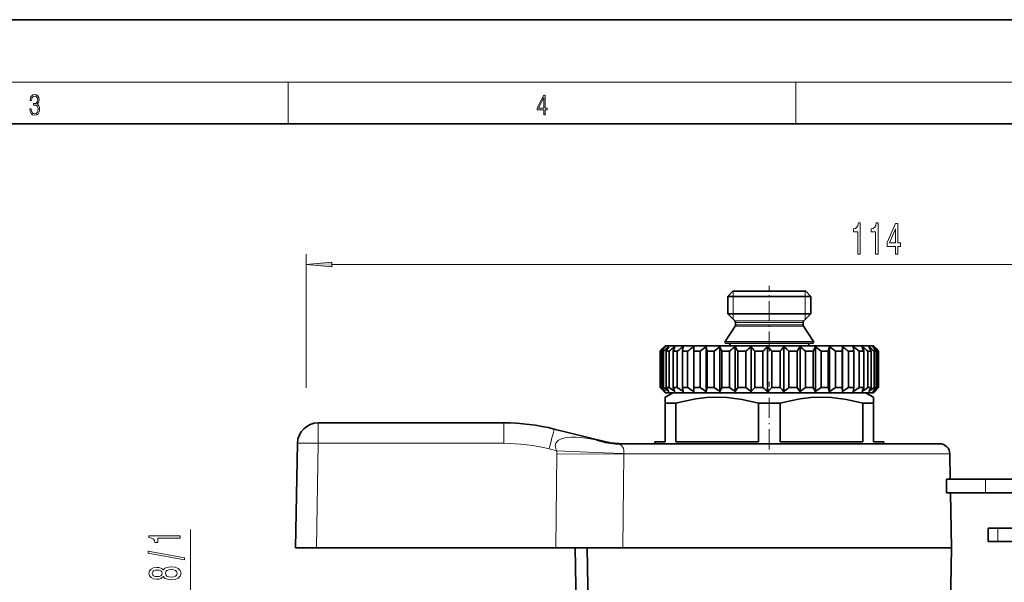
# Model space of a CAD drawing. Extents: x 0 to 420, y 0 to 297.
# Drawn here: x 140 to 235, y 243 to 297 of the extents above; entities that cross this region are included whole.
import ezdxf

# ---------------------------------------------------------------- set-up
doc = ezdxf.new("R2010")
doc.units = 0
doc.linetypes.add('DASHDOT', pattern=[18.5, 12, -3, 0.5, -3])

msp = doc.modelspace()

# ---------------------------------------------------------------- linework, layer by layer
at = {"color": 7, "lineweight": 35}
for p, q in [((210, 297), (0, 297)), ((420, 297), (210, 297)), ((410, 287), (20, 287)), ((208.968, 270.933), (208.468, 270.433)), ((208.968, 270.933), (215.539, 270.933)), ((215.539, 270.933), (215.968, 270.933)), ((215.968, 270.933), (216.468, 270.433)), ((208.468, 270.433), (215.978, 270.433)), ((208.468, 270.433), (208.468, 268.766)), ((215.978, 270.433), (216.468, 270.433)), ((216.468, 270.433), (216.468, 268.766)), ((208.468, 268.766), (215.978, 268.766)), ((209.159, 268.075), (208.468, 268.766)), ((215.776, 268.075), (216.468, 268.766)), ((215.978, 268.766), (216.468, 268.766)), ((209.218, 267.933), (209.218, 267.692)), ((215.718, 267.933), (215.718, 267.692)), ((209.187, 267.584), (208.234, 266.087)), ((215.749, 267.584), (216.702, 266.087)), ((208.318, 265.933), (216.11, 265.933)), ((216.11, 265.933), (216.618, 265.933)), ((202.202, 265.418), (201.971, 265.183)), ((201.971, 265.183), (202.019, 265.183)), ((201.971, 265.183), (201.971, 261.683)), ((202.019, 265.183), (202.019, 261.683)), ((202.138, 265.183), (202.31, 265.183)), ((202.138, 265.183), (202.138, 261.683)), ((202.468, 265.683), (202.202, 265.418)), ((202.31, 265.183), (202.31, 261.683)), ((202.468, 265.683), (221.244, 265.683)), ((202.56, 265.183), (202.851, 265.183)), ((202.56, 265.183), (202.56, 261.683)), ((202.851, 265.183), (202.851, 261.683)), ((203.39, 265.583), (203.226, 265.183)), ((203.226, 265.183), (203.629, 265.183)), ((203.226, 265.183), (203.226, 261.683)), ((203.629, 265.183), (203.629, 261.683)), ((204.194, 265.583), (204.119, 265.183)), ((204.119, 265.183), (204.624, 265.183)), ((204.119, 265.183), (204.119, 261.683)), ((204.624, 265.183), (204.624, 261.683)), ((205.203, 265.583), (205.203, 261.283)), ((205.203, 265.583), (205.218, 265.183)), ((205.218, 265.183), (205.218, 261.683)), ((205.218, 265.183), (205.813, 265.183)), ((205.813, 265.183), (205.813, 261.683)), ((206.39, 265.583), (206.39, 261.283)), ((206.39, 265.583), (206.495, 265.183)), ((206.495, 265.183), (206.495, 261.683)), ((206.495, 265.183), (207.165, 265.183)), ((207.165, 265.183), (207.165, 261.683)), ((207.726, 265.583), (207.726, 261.283)), ((207.726, 265.583), (207.92, 265.183)), ((207.92, 265.183), (207.92, 261.683)), ((207.92, 265.183), (208.648, 265.183)), ((208.648, 265.183), (208.648, 261.683)), ((209.18, 265.583), (209.18, 261.283)), ((209.456, 265.183), (209.456, 261.683)), ((209.456, 265.183), (210.226, 265.183)), ((210.226, 265.183), (210.226, 261.683)), ((210.714, 265.583), (210.714, 261.283)), ((211.067, 265.183), (211.067, 261.683)), ((211.067, 265.183), (211.858, 265.183)), ((211.858, 265.183), (211.858, 261.683)), ((212.292, 265.583), (212.292, 261.283)), ((212.712, 265.183), (212.712, 261.683)), ((212.712, 265.183), (213.505, 265.183)), ((213.505, 265.183), (213.505, 261.683)), ((213.874, 265.583), (213.874, 261.283)), ((214.351, 265.183), (215.127, 265.183)), ((214.351, 265.183), (214.351, 261.683)), ((215.127, 265.183), (215.127, 261.683)), ((215.421, 265.583), (215.421, 261.283)), ((215.944, 265.183), (216.683, 265.183)), ((215.944, 265.183), (215.944, 261.683)), ((216.895, 265.583), (216.683, 265.183)), ((216.683, 265.183), (216.683, 261.683)), ((216.895, 265.583), (216.895, 261.283)), ((217.451, 265.183), (217.451, 261.683)), ((217.451, 265.183), (218.136, 265.183)), ((218.261, 265.583), (218.136, 265.183)), ((218.136, 265.183), (218.136, 261.683)), ((218.261, 265.583), (218.261, 261.283)), ((218.835, 265.183), (218.835, 261.683)), ((218.835, 265.183), (219.449, 265.183)), ((219.484, 265.583), (219.449, 265.183)), ((219.449, 265.183), (219.449, 261.683)), ((219.484, 265.583), (219.484, 261.283)), ((220.063, 265.183), (220.063, 261.683)), ((220.063, 265.183), (220.59, 265.183)), ((220.534, 265.583), (220.59, 265.183)), ((220.59, 265.183), (220.59, 261.683)), ((221.104, 265.183), (221.531, 265.183)), ((221.104, 265.183), (221.104, 261.683)), ((221.244, 265.683), (222.468, 265.683)), ((221.386, 265.583), (221.425, 265.477)), ((221.425, 265.477), (221.531, 265.183)), ((221.531, 265.183), (221.531, 261.683)), ((221.932, 265.183), (222.249, 265.183)), ((221.932, 265.183), (221.932, 261.683)), ((222.249, 265.183), (222.249, 261.683)), ((222.468, 265.683), (222.734, 265.418)), ((222.527, 265.183), (222.726, 265.183)), ((222.527, 265.183), (222.527, 261.683)), ((222.566, 265.583), (222.734, 265.418)), ((222.726, 265.183), (222.726, 261.683)), ((222.734, 265.418), (222.965, 265.183)), ((222.874, 265.183), (222.95, 265.183)), ((222.874, 265.183), (222.874, 261.683)), ((222.95, 265.183), (222.95, 261.683)), ((222.965, 265.183), (222.965, 261.683)), ((201.971, 261.683), (202.019, 261.683)), ((202.202, 261.449), (201.971, 261.683)), ((202.138, 261.683), (202.31, 261.683)), ((202.468, 261.183), (202.202, 261.449)), ((203.218, 261.183), (202.468, 260.75)), ((202.468, 261.183), (221.244, 261.183)), ((202.56, 261.683), (202.851, 261.683)), ((204.35, 261.183), (203.218, 261.183)), ((203.226, 261.683), (203.629, 261.683)), ((203.39, 261.283), (203.226, 261.683)), ((204.119, 261.683), (204.624, 261.683)), ((204.194, 261.283), (204.119, 261.683)), ((221.718, 261.183), (204.35, 261.183)), ((205.203, 261.283), (205.218, 261.683)), ((205.218, 261.683), (205.813, 261.683)), ((206.39, 261.283), (206.495, 261.683)), ((206.495, 261.683), (207.165, 261.683)), ((207.726, 261.283), (207.92, 261.683)), ((207.92, 261.683), (208.648, 261.683)), ((209.456, 261.683), (210.226, 261.683)), ((211.067, 261.683), (211.858, 261.683)), ((212.712, 261.683), (213.505, 261.683)), ((214.351, 261.683), (215.127, 261.683)), ((215.944, 261.683), (216.683, 261.683)), ((216.895, 261.283), (216.683, 261.683)), ((217.451, 261.683), (218.136, 261.683)), ((218.261, 261.283), (218.136, 261.683)), ((218.835, 261.683), (219.449, 261.683)), ((219.484, 261.283), (219.449, 261.683)), ((220.063, 261.683), (220.59, 261.683)), ((220.534, 261.283), (220.59, 261.683)), ((221.104, 261.683), (221.531, 261.683)), ((221.244, 261.183), (222.468, 261.183)), ((221.386, 261.283), (221.425, 261.39)), ((221.425, 261.39), (221.531, 261.683)), ((221.718, 261.183), (222.468, 260.75)), ((221.932, 261.683), (222.249, 261.683)), ((222.468, 261.183), (222.734, 261.449)), ((222.527, 261.683), (222.726, 261.683)), ((222.566, 261.283), (222.734, 261.449)), ((222.734, 261.449), (222.965, 261.683)), ((222.874, 261.683), (222.95, 261.683)), ((202.468, 260.173), (202.468, 260.75)), ((202.814, 260.173), (202.468, 260.173)), ((202.468, 260.173), (202.468, 256.483)), ((203.499, 260.173), (202.814, 260.173)), ((203.499, 260.173), (203.499, 256.483)), ((213.499, 260.173), (211.437, 260.173)), ((211.437, 260.173), (211.437, 256.483)), ((213.499, 256.483), (213.499, 260.173)), ((222.468, 260.173), (221.437, 260.173)), ((221.437, 260.173), (221.437, 256.483)), ((222.468, 260.75), (222.468, 260.173)), ((222.468, 260.173), (222.468, 256.483)), ((186.968, 258.289), (169.143, 258.289)), ((191.806, 257.695), (196.515, 256.521)), ((166.968, 246.289), (167.143, 256.324)), ((202.468, 256.483), (201.468, 256.483)), ((201.468, 256.283), (201.468, 256.483)), ((211.437, 256.483), (203.499, 256.483)), ((221.437, 256.483), (213.499, 256.483)), ((223.468, 256.483), (222.468, 256.483)), ((223.468, 256.283), (223.468, 256.483)), ((197.675, 256.283), (228.811, 256.283)), ((198.276, 256.285), (198.39, 256.284)), ((198.276, 256.285), (198.419, 256.283)), ((229.811, 255.301), (229.853, 252.883)), ((233.224, 252.883), (229.496, 252.883)), ((229.496, 251.583), (229.496, 252.883)), ((233.224, 252.883), (236.298, 252.883)), ((233.224, 251.583), (229.496, 251.583)), ((229.875, 251.583), (229.968, 246.289)), ((233.224, 251.583), (236.298, 251.583)), ((234.411, 248.183), (233.492, 248.183)), ((233.492, 246.883), (233.492, 248.183)), ((237.529, 248.183), (234.411, 248.183)), ((234.411, 246.883), (233.492, 246.883)), ((237.529, 246.883), (234.411, 246.883)), ((168.968, 246.289), (166.968, 246.289)), ((191.969, 246.289), (168.968, 246.289)), ((191.969, 246.289), (198.399, 246.289)), ((193.811, 246.289), (193.968, 237.283)), ((195.136, 237.283), (194.985, 246.289)), ((198.399, 246.289), (227.826, 246.289)), ((227.826, 246.289), (229.968, 246.289)), ((229.863, 240.283), (229.968, 246.289))]:
    msp.add_line(p, q, dxfattribs=at)
at = {"color": 7, "lineweight": 13}
for p, q in [((16, 291), (414, 291)), ((166.25, 287), (166.25, 291)), ((215, 287), (215, 291)), ((167.968, 261.648), (167.968, 274.489)), ((170.458, 273.489), (279.477, 273.489)), ((209.009, 270.433), (209.009, 270.933)), ((215.926, 270.492), (215.926, 270.933)), ((215.926, 270.433), (215.926, 270.492)), ((209.009, 268.766), (209.009, 270.433)), ((215.926, 268.766), (215.926, 270.433)), ((209.009, 268.225), (209.009, 268.766)), ((215.926, 268.707), (215.926, 268.766)), ((215.926, 268.225), (215.926, 268.707)), ((209.159, 268.075), (215.371, 268.075)), ((209.218, 267.933), (215.32, 267.933)), ((209.218, 267.692), (215.32, 267.692)), ((215.32, 267.933), (215.718, 267.933)), ((215.32, 267.692), (215.718, 267.692)), ((215.371, 268.075), (215.776, 268.075)), ((209.187, 267.584), (215.348, 267.584)), ((215.348, 267.584), (215.749, 267.584)), ((208.234, 266.087), (216.184, 266.087)), ((216.184, 266.087), (216.702, 266.087)), ((208.705, 265.685), (215.77, 265.685)), ((215.77, 265.685), (216.23, 265.685)), ((169.143, 258.289), (169.143, 256.324)), ((186.968, 258.289), (186.968, 256.324)), ((168.968, 246.289), (169.143, 256.324)), ((186.968, 256.324), (169.143, 256.324)), ((195.782, 256.665), (196.515, 256.521)), ((191.323, 255.789), (192.057, 255.606)), ((192.048, 255.301), (191.969, 246.289)), ((198.493, 255.301), (198.399, 246.289)), ((198.495, 255.335), (198.493, 255.301)), ((198.493, 255.301), (229.811, 255.301)), ((233.224, 251.583), (233.224, 252.883)), ((156.877, 220.024), (156.877, 248.047)), ((234.411, 246.883), (234.411, 248.183))]:
    msp.add_line(p, q, dxfattribs=at)
at = {"color": 7, "linetype": 'DASHDOT', "lineweight": 13, "ltscale": 0.157462}
msp.add_line((212.468, 265.16), (212.468, 271.458), dxfattribs=at)
at = {"color": 7, "linetype": 'DASHDOT', "lineweight": 13, "ltscale": 0.015015}
msp.add_line((212.468, 265.733), (212.468, 265.133), dxfattribs=at)
at = {"color": 7, "linetype": 'DASHDOT', "lineweight": 13, "ltscale": 0.162}
msp.add_line((212.468, 255.743), (212.468, 262.223), dxfattribs=at)
at = {"color": 7, "lineweight": 13}
for points in [[(141.426, 288.431), (141.426, 288.426), (141.457, 288.17), (141.551, 287.981), (141.699, 287.861), (141.899, 287.819), (142.093, 287.861), (142.241, 287.975), (142.335, 288.159), (142.369, 288.401), (142.352, 288.573), (142.304, 288.715), (142.227, 288.821), (142.12, 288.89), (142.271, 289.06), (142.323, 289.316), (142.294, 289.522), (142.212, 289.68), (142.081, 289.783), (141.91, 289.819), (141.73, 289.778), (141.595, 289.666), (141.507, 289.483), (141.472, 289.241), (141.601, 289.241), (141.624, 289.422), (141.684, 289.558), (141.778, 289.641), (141.908, 289.672), (142.022, 289.644), (142.112, 289.572), (142.171, 289.458), (142.191, 289.316), (142.168, 289.152), (142.104, 289.038), (141.995, 288.965), (141.849, 288.943), (141.797, 288.946), (141.797, 288.804), (141.86, 288.807), (142.02, 288.782), (142.135, 288.707), (142.204, 288.581), (142.227, 288.406), (142.204, 288.22), (142.139, 288.081), (142.033, 287.995), (141.891, 287.967), (141.755, 287.997), (141.653, 288.089), (141.588, 288.234), (141.568, 288.431)], [(190.808, 287.875), (190.946, 287.875), (190.946, 288.356), (191.137, 288.356), (191.137, 288.504), (190.946, 288.504), (190.946, 289.764), (190.797, 289.764), (190.18, 288.504), (190.18, 288.356), (190.808, 288.356)], [(190.808, 288.504), (190.305, 288.504), (190.808, 289.533)], [(220.965, 274.489), (221.201, 274.489), (221.201, 277.51), (221.025, 277.51), (220.978, 277.247), (220.885, 277.069), (220.742, 276.966), (220.545, 276.931), (220.545, 276.624), (220.965, 276.624)], [(222.676, 274.489), (222.912, 274.489), (222.912, 277.51), (222.736, 277.51), (222.689, 277.247), (222.596, 277.069), (222.453, 276.966), (222.256, 276.931), (222.256, 276.624), (222.676, 276.624)], [(224.577, 274.489), (224.81, 274.489), (224.81, 275.232), (225.067, 275.232), (225.067, 275.578), (224.81, 275.578), (224.81, 277.424), (224.574, 277.424), (223.786, 275.613), (223.786, 275.232), (224.577, 275.232)], [(224.004, 275.578), (224.577, 276.922), (224.577, 275.578)], [(170.458, 273.707), (167.968, 273.489), (170.458, 273.271)], [(155.877, 247.22), (155.877, 247.456), (152.856, 247.456), (152.856, 247.279), (153.12, 247.233), (153.297, 247.139), (153.401, 246.997), (153.435, 246.8), (153.742, 246.8), (153.742, 247.22)], [(156.279, 245.151), (156.279, 245.329), (152.795, 245.957), (152.795, 245.776)], [(154.261, 243.522), (154.382, 243.39), (154.55, 243.299), (154.762, 243.242), (155.017, 243.224), (155.402, 243.265), (155.7, 243.385), (155.89, 243.579), (155.964, 243.844), (155.89, 244.106), (155.7, 244.3), (155.402, 244.42), (155.017, 244.464), (154.762, 244.443), (154.55, 244.388), (154.382, 244.295), (154.261, 244.165), (154.157, 244.269), (154.014, 244.342), (153.841, 244.386), (153.63, 244.401), (153.323, 244.36), (153.076, 244.251), (152.916, 244.075), (152.856, 243.844), (152.916, 243.61), (153.076, 243.434), (153.323, 243.322), (153.63, 243.284), (153.841, 243.296), (154.014, 243.341)], [(153.664, 243.53), (153.474, 243.551), (153.327, 243.613), (153.236, 243.711), (153.202, 243.844), (153.236, 243.973), (153.327, 244.072), (153.474, 244.134), (153.664, 244.158), (153.859, 244.134), (154.01, 244.072), (154.109, 243.973), (154.14, 243.844), (154.105, 243.711), (154.01, 243.613), (153.859, 243.551)], [(155.009, 243.473), (154.779, 243.496), (154.607, 243.571), (154.494, 243.688), (154.455, 243.844), (154.494, 243.997), (154.607, 244.113), (154.779, 244.189), (155.009, 244.215), (155.255, 244.189), (155.441, 244.113), (155.562, 243.997), (155.601, 243.844), (155.562, 243.688), (155.441, 243.571), (155.255, 243.496)]]:
    msp.add_lwpolyline(points, close=True, dxfattribs=at)
at = {"color": 7, "lineweight": 35}
for points in [[(211.437, 260.173), (209.869, 260.533), (208.433, 260.715), (207.438, 260.75), (206.441, 260.71), (205.418, 260.591), (204.491, 260.419), (203.499, 260.173)], [(221.437, 260.173), (219.869, 260.533), (218.433, 260.715), (217.438, 260.75), (216.441, 260.71), (215.418, 260.591), (214.491, 260.419), (213.499, 260.173)]]:
    msp.add_lwpolyline(points, dxfattribs=at)
at = {"color": 7, "lineweight": 13}
for points in [[(195.782, 256.665), (195.067, 256.791), (194.36, 256.878), (193.895, 256.908), (193.43, 256.909), (192.818, 256.842), (192.521, 256.763), (192.213, 256.614), (192.081, 256.505), (191.968, 256.35), (191.911, 256.162), (191.916, 255.973), (191.969, 255.784), (192.057, 255.606)], [(192.057, 255.606), (196.589, 255.4), (198.495, 255.335)], [(197.675, 256.283), (197.955, 256.248), (198.166, 256.169), (198.269, 256.1), (198.367, 255.999), (198.452, 255.844), (198.501, 255.607), (198.495, 255.335)], [(192.048, 255.301), (196.586, 255.285), (198.493, 255.301)]]:
    msp.add_lwpolyline(points, dxfattribs=at)
at = {"color": 7, "lineweight": 35}
for centre, radius, start, end in [((209.018, 267.933), 0.2, 360, 45), ((209.018, 267.692), 0.2, 327.5196, 0), ((215.918, 267.933), 0.2, 135, 179.99999), ((215.918, 267.692), 0.2, 180.00001, 212.4804), ((208.318, 266.033), 0.1, 147.5196, 270), ((208.511, 265.733), 0.2, 345.8875, 90), ((216.424, 265.733), 0.2, 90, 194.1125), ((216.618, 266.033), 0.1, 270, 32.4804), ((221.136, 244.274), 28.331, 131.22356, 132.43659), ((221.45, 249.68), 24.764, 140.04603, 141.24297), ((221.799, 241.38), 30.764, 128.11833, 129.30954), ((223.597, 252.348), 24.644, 147.51511, 148.611), ((222.739, 238.953), 32.917, 126.00195, 127.17016), ((223.827, 237.231), 34.486, 124.70038, 125.85121), ((224.98, 236.382), 35.268, 124.10935, 125.25148), ((226.149, 236.49), 35.169, 124.1825, 125.32572), ((227.306, 237.543), 34.2, 124.92551, 126.07951), ((228.453, 239.439), 32.48, 126.39691, 127.5699), ((189.243, 251.514), 24.401, 34.06913, 35.21077), ((229.624, 241.993), 30.234, 128.71523, 129.91176), ((191.963, 248.7), 25.231, 40.78874, 41.99962), ((230.914, 244.953), 27.792, 132.07213, 133.28863), ((193.701, 245.638), 27.266, 45.79554, 47.01459), ((232.53, 248.031), 25.616, 136.74699, 137.96339), ((195.04, 242.625), 29.695, 49.43525, 50.63692), ((234.949, 250.925), 24.417, 143.10646, 144.27133), ((196.227, 239.958), 32.017, 51.98857, 53.16659), ((197.375, 237.897), 33.876, 53.65602, 54.81362), ((198.529, 236.644), 35.026, 54.56667, 55.71148), ((199.696, 236.322), 35.324, 54.78968, 55.9312), ((200.856, 236.963), 34.733, 54.34181, 55.48989), ((201.964, 238.503), 33.325, 53.18933, 54.35304), ((200.453, 252.866), 25.036, 29.47148, 30.52857), ((202.946, 240.791), 31.279, 51.2442, 52.43008), ((203.198, 250.313), 24.545, 37.29011, 38.47318), ((203.685, 243.605), 28.876, 48.35491, 49.56376), ((203.965, 247.352), 26.046, 43.20392, 44.4234), ((221.136, 282.592), 28.331, 227.56341, 228.77644), ((221.45, 277.186), 24.764, 218.75703, 219.95397), ((221.799, 285.486), 30.764, 230.69046, 231.88167), ((223.597, 274.519), 24.644, 211.389, 212.48489), ((222.739, 287.913), 32.917, 232.82984, 233.99805), ((223.827, 289.636), 34.486, 234.14879, 235.29962), ((224.98, 290.484), 35.268, 234.74852, 235.89065), ((226.149, 290.377), 35.169, 234.67428, 235.8175), ((227.306, 289.324), 34.2, 233.92049, 235.07449), ((228.453, 287.427), 32.48, 232.4301, 233.60309), ((189.243, 275.353), 24.401, 324.78923, 325.93087), ((229.624, 284.874), 30.234, 230.08824, 231.28477), ((191.963, 278.166), 25.231, 318.00038, 319.21126), ((230.914, 281.914), 27.792, 226.71137, 227.92787), ((193.701, 281.229), 27.266, 312.98541, 314.20446), ((232.53, 278.836), 25.616, 222.03661, 223.25301), ((195.04, 284.242), 29.695, 309.36308, 310.56475), ((234.949, 275.942), 24.417, 215.72867, 216.89354), ((196.227, 286.909), 32.017, 306.83341, 308.01143), ((197.375, 288.97), 33.876, 305.18638, 306.34398), ((198.529, 290.222), 35.026, 304.28852, 305.43333), ((199.696, 290.544), 35.324, 304.0688, 305.21032), ((200.856, 289.904), 34.733, 304.51011, 305.65819), ((201.964, 288.364), 33.325, 305.64696, 306.81067), ((202.946, 286.075), 31.279, 307.56992, 308.7558), ((200.453, 274.001), 25.036, 329.47143, 330.52852), ((203.685, 283.262), 28.876, 310.43624, 311.64509), ((203.198, 276.554), 24.545, 321.52682, 322.70989), ((203.965, 279.514), 26.046, 315.5766, 316.79608), ((169.143, 256.289), 2, 90, 179), ((186.968, 238.289), 20, 76, 90), ((198.45, 264.283), 8, 256, 268.75066), ((228.811, 255.283), 1, 1, 90)]:
    msp.add_arc(centre, radius, start, end, dxfattribs=at)
at = {"color": 7, "lineweight": 13}
for centre, radius, start, end in [((186.968, 238.324), 18, 76, 90), ((197.688, 261.224), 4.941, 247.30933, 269.84522), ((199.297, 255.237), 7.249, 177.08011, 179.49387)]:
    msp.add_arc(centre, radius, start, end, dxfattribs=at)
for centre, major_axis, ratio, start_param, end_param in [((191.323, 255.754), (0.484, 1.941), 0.004223, 0, 1.553862), ((169.143, 256.289), (2, -0.035), 0.01745, 1.571101, 3.141593)]:
    msp.add_ellipse(centre, major_axis=major_axis, ratio=ratio, start_param=start_param, end_param=end_param, dxfattribs=at)
msp.add_solid([(170.458, 273.707), (167.968, 273.489), (170.458, 273.707), (170.458, 273.271)], dxfattribs=at)

doc.saveas('drawing.dxf')
